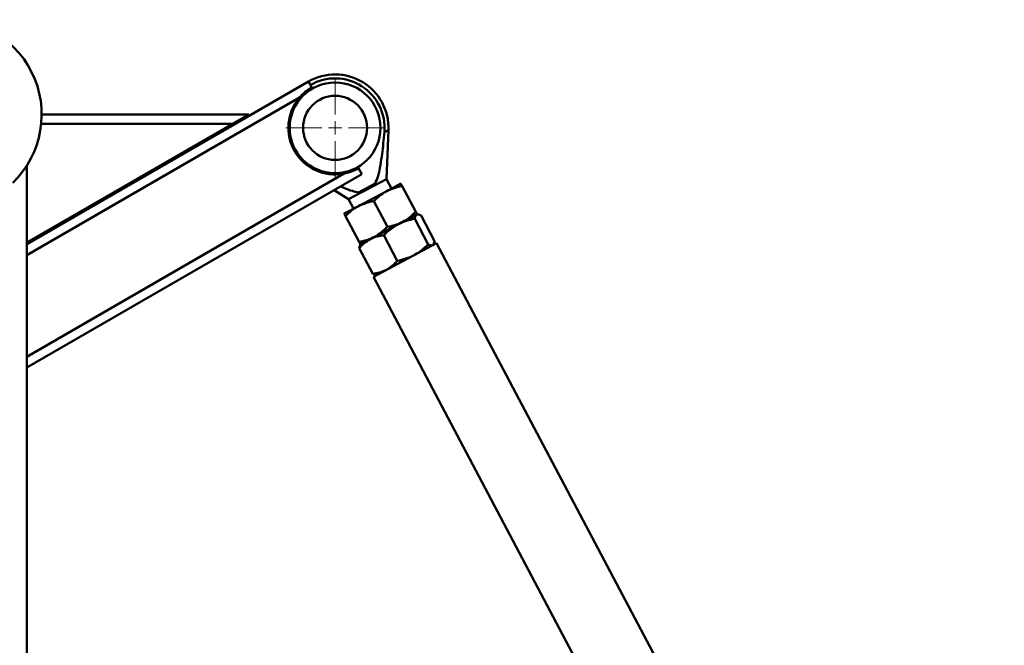
# Paper-space layout 'Лист1' of a CAD drawing. Units: millimetres. Extents: x -6850 to -127, y -1659 to 3577.
# Drawn here: x -1925 to -1556, y 3264 to 3499 of the extents above; entities that cross this region are included whole.
import ezdxf

# ---------------------------------------------------------------- set-up
doc = ezdxf.new("R2010")
doc.units = ezdxf.units.MM

# ---------------------------------------------------------------- blocks, each defined once
blk = doc.blocks.new('SW_CENTERMARKSYMBOL_16')
at = {"color": 0, "linetype": 'Continuous', "lineweight": 18}
for p, q in [((0, 5), (0, 18.5)), ((-5, 0), (-18.5, 0)), ((0, 0), (-2.5, 0)), ((0, 0), (0, 2.5)), ((0, 0), (0, -2.5)), ((0, 0), (2.5, 0)), ((5, 0), (18.5, 0)), ((0, -5), (0, -18.5))]:
    blk.add_line(p, q, dxfattribs=at)

psp = doc.layouts.new('Лист1')

# ---------------------------------------------------------------- linework, layer by layer
at = {"color": 7, "linetype": 'Continuous', "lineweight": 50}
for p, q in [((-1816.34, 3475.34), (-1921.91, 3414.39)), ((-1816.34, 3475.34), (-1815.09, 3473.18)), ((-1819.64, 3469.39), (-1921.91, 3410.35)), ((-1916.31, 3463.02), (-1838.67, 3463.02)), ((-1844.74, 3459.52), (-1838.67, 3463.02)), ((-1844.74, 3459.52), (-1921.81, 3415.02)), ((-1787.11, 3438.78), (-1786.36, 3457.21)), ((-1921.81, 3415.02), (-1921.81, 3444.04)), ((-1803.14, 3440.82), (-1921.91, 3372.24)), ((-1796.34, 3440.7), (-1921.91, 3368.2)), ((-1797.59, 3442.86), (-1796.34, 3440.7)), ((-1797.54, 3433.83), (-1791.29, 3437.14)), ((-1794.18, 3435.04), (-1787.11, 3438.78)), ((-1785.24, 3435.25), (-1787.11, 3438.78)), ((-1781.7, 3437.12), (-1787, 3434.31)), ((-1776.12, 3426.58), (-1781.2, 3436.17)), ((-1806.72, 3434.7), (-1801.25, 3431.3)), ((-1801.25, 3431.3), (-1794.18, 3435.04)), ((-1787, 3434.31), (-1797.61, 3428.7)), ((-1802.91, 3425.89), (-1797.61, 3428.7)), ((-1801.25, 3431.3), (-1799.38, 3427.76)), ((-1786.73, 3420.96), (-1791.8, 3430.56)), ((-1797.33, 3415.35), (-1802.41, 3424.94)), ((-1775.82, 3425.52), (-1782.8, 3421.83)), ((-1780.92, 3422.82), (-1775.69, 3425.59)), ((-1775.62, 3425.63), (-1775.82, 3425.52)), ((-1775.35, 3425.62), (-1775.62, 3425.63)), ((-1774.13, 3425.2), (-1769.06, 3415.61)), ((-1782.8, 3421.83), (-1793.2, 3416.32)), ((-1791.53, 3417.21), (-1780.92, 3422.82)), ((-1776.5, 3423.95), (-1771.42, 3414.35)), ((-1796.83, 3414.4), (-1791.53, 3417.21)), ((-1788.09, 3417.81), (-1783.01, 3408.22)), ((-1921.91, 3414.39), (-1921.91, 3410.35)), ((-1921.81, 3415.02), (-1921.81, 3414.45)), ((-1796.95, 3414.14), (-1797.31, 3412.93)), ((-1796.83, 3414.4), (-1796.97, 3414.18)), ((-1793.2, 3416.32), (-1796.83, 3414.4)), ((-1768.3, 3414.79), (-1791.99, 3402.26)), ((-1769.54, 3414.14), (-1769.4, 3414.36)), ((-1464.25, 2840.29), (-1768.3, 3414.79)), ((-1921.91, 3410.35), (-1921.91, 3372.24)), ((-1797.31, 3412.93), (-1792.23, 3403.34)), ((-1791.03, 3402.96), (-1792.23, 3403.34)), ((-1791.02, 3402.92), (-1790.75, 3402.91)), ((-1791.99, 3402.26), (-1487.94, 2827.75)), ((-1921.91, 3372.24), (-1921.91, 3368.2)), ((-1921.91, 3368.2), (-1921.81, 3368.2)), ((-1921.81, 3368.2), (-1921.81, 3105.2))]:
    psp.add_line(p, q, dxfattribs=at)
at = {"color": 8, "linetype": 'Continuous', "lineweight": 50}
for p, q in [((-1916.49, 3459.52), (-1844.74, 3459.52)), ((-1787.87, 3456.4), (-1786.36, 3457.21))]:
    psp.add_line(p, q, dxfattribs=at)
at = {"color": 7, "linetype": 'Continuous', "lineweight": 50}
for radius in [17, 12]:
    psp.add_circle((-1806.34, 3458.02), radius, dxfattribs=at)
for centre, radius, start, end in [((-1951.81, 3463.02), 35.5, 313.9601, 99.2041), ((-1806.34, 3458.02), 20, 357.6671, 120), ((-1806.34, 3458.02), 18.54, 355.0026, 120), ((-1806.34, 3458.02), 17.5, 139.463, 280.537)]:
    psp.add_arc(centre, radius, start, end, dxfattribs=at)
for points, knots in [([(-1819.64, 3469.39), (-1818.97, 3470.11), (-1817.62, 3471.57), (-1815.94, 3472.63), (-1815.09, 3473.18)], [0, 0, 0, 0, 0.492785, 1, 1, 1, 1]), ([(-1791.29, 3437.14), (-1790.9, 3438.11), (-1790.02, 3440.37), (-1789.3, 3444.1), (-1788.51, 3449.54), (-1788.13, 3453.65), (-1787.87, 3456.4)], [0, 0, 0, 0, 0.16041, 0.369203, 0.578259, 1, 1, 1, 1]), ([(-1797.59, 3442.86), (-1798.46, 3442.41), (-1800.22, 3441.49), (-1802.16, 3441.04), (-1803.14, 3440.82)], [0, 0, 0, 0, 0.492719, 1, 1, 1, 1]), ([(-1804.26, 3436.13), (-1803.84, 3435.93), (-1802.42, 3435.23), (-1800.18, 3434.39), (-1798.31, 3433.99), (-1797.54, 3433.83)], [0, 0, 0, 0, 0.194275, 0.668603, 1, 1, 1, 1]), ([(-1791.29, 3437.14), (-1791.36, 3437.02), (-1791.66, 3436.55), (-1792.65, 3435.85), (-1793.6, 3435.34), (-1794.18, 3435.04)], [0, 0, 0, 0, 0.109927, 0.459572, 1, 1, 1, 1]), ([(-1781.2, 3436.17), (-1782.2, 3435.98), (-1784.22, 3435.59), (-1786.07, 3434.74), (-1787, 3434.31)], [0, 0, 0, 0, 0.495458, 1, 1, 1, 1]), ([(-1781.7, 3437.12), (-1781.69, 3437.1), (-1781.66, 3437.05), (-1781.4, 3436.54), (-1781.2, 3436.17)], [0, 0, 0, 0, 0.268634, 1, 1, 1, 1]), ([(-1794.18, 3435.04), (-1794.47, 3434.89), (-1795.36, 3434.42), (-1796.44, 3433.84), (-1797.32, 3433.83), (-1797.54, 3433.83)], [0, 0, 0, 0, 0.2747151, 0.8271133, 1, 1, 1, 1]), ([(-1787, 3434.31), (-1787.13, 3434.24), (-1788.08, 3433.73), (-1789.76, 3432.57), (-1791.12, 3431.23), (-1791.8, 3430.56)], [0, 0, 0, 0, 0.070099, 0.530789, 1, 1, 1, 1]), ([(-1797.61, 3428.7), (-1797.73, 3428.63), (-1798.68, 3428.12), (-1800.37, 3426.96), (-1801.73, 3425.62), (-1802.41, 3424.94)], [0, 0, 0, 0, 0.070099, 0.530789, 1, 1, 1, 1]), ([(-1791.8, 3430.56), (-1792.81, 3430.37), (-1794.83, 3429.98), (-1796.68, 3429.13), (-1797.61, 3428.7)], [0, 0, 0, 0, 0.495458, 1, 1, 1, 1]), ([(-1802.91, 3425.89), (-1802.9, 3425.88), (-1802.88, 3425.82), (-1802.61, 3425.32), (-1802.41, 3424.94)], [0, 0, 0, 0, 0.268634, 1, 1, 1, 1]), ([(-1776.12, 3426.58), (-1776.84, 3425.85), (-1778.3, 3424.4), (-1780.04, 3423.35), (-1780.92, 3422.82)], [0, 0, 0, 0, 0.495458, 1, 1, 1, 1]), ([(-1775.82, 3425.52), (-1775.92, 3425.45), (-1776.29, 3425.19), (-1776.41, 3424.47), (-1776.5, 3423.95)], [0, 0, 0, 0, 0.268634, 1, 1, 1, 1]), ([(-1775.62, 3425.63), (-1775.63, 3425.64), (-1775.65, 3425.69), (-1775.92, 3426.2), (-1776.12, 3426.58)], [0, 0, 0, 0, 0.2686336, 1, 1, 1, 1]), ([(-1774.13, 3425.2), (-1774.31, 3425.29), (-1774.99, 3425.64), (-1775.46, 3425.57), (-1775.82, 3425.52)], [0, 0, 0, 0, 0.257551, 1, 1, 1, 1]), ([(-1786.73, 3420.96), (-1787.45, 3420.24), (-1788.9, 3418.79), (-1790.65, 3417.74), (-1791.53, 3417.21)], [0, 0, 0, 0, 0.495458, 1, 1, 1, 1]), ([(-1788.09, 3417.81), (-1787.29, 3418.58), (-1785.67, 3420.12), (-1783.76, 3421.25), (-1782.8, 3421.83)], [0, 0, 0, 0, 0.495458, 1, 1, 1, 1]), ([(-1780.92, 3422.82), (-1781.05, 3422.76), (-1782, 3422.26), (-1783.91, 3421.52), (-1785.78, 3421.15), (-1786.73, 3420.96)], [0, 0, 0, 0, 0.070099, 0.530789, 1, 1, 1, 1]), ([(-1782.8, 3421.83), (-1782.66, 3421.9), (-1781.61, 3422.44), (-1779.54, 3423.27), (-1777.52, 3423.72), (-1776.5, 3423.95)], [0, 0, 0, 0, 0.0700986, 0.5307888, 1, 1, 1, 1]), ([(-1791.53, 3417.21), (-1791.65, 3417.14), (-1792.61, 3416.65), (-1794.52, 3415.9), (-1796.39, 3415.53), (-1797.33, 3415.35)], [0, 0, 0, 0, 0.070099, 0.530789, 1, 1, 1, 1]), ([(-1793.2, 3416.32), (-1793.09, 3416.38), (-1792.26, 3416.81), (-1790.59, 3417.43), (-1788.93, 3417.68), (-1788.09, 3417.81)], [0, 0, 0, 0, 0.070099, 0.530789, 1, 1, 1, 1]), ([(-1796.83, 3414.4), (-1796.84, 3414.42), (-1796.87, 3414.47), (-1797.14, 3414.98), (-1797.33, 3415.35)], [0, 0, 0, 0, 0.268634, 1, 1, 1, 1]), ([(-1797.31, 3412.93), (-1796.7, 3413.59), (-1795.48, 3414.93), (-1793.97, 3415.85), (-1793.2, 3416.32)], [0, 0, 0, 0, 0.495458, 1, 1, 1, 1]), ([(-1776.72, 3410.34), (-1776.58, 3410.41), (-1775.54, 3410.97), (-1773.69, 3412.22), (-1772.18, 3413.64), (-1771.42, 3414.35)], [0, 0, 0, 0, 0.0700986, 0.5307888, 1, 1, 1, 1]), ([(-1769.74, 3414.03), (-1769.85, 3413.99), (-1770.28, 3413.83), (-1770.94, 3414.13), (-1771.42, 3414.35)], [0, 0, 0, 0, 0.268634, 1, 1, 1, 1]), ([(-1769.06, 3415.61), (-1769.08, 3415.41), (-1769.13, 3414.89), (-1769.34, 3414.64), (-1769.47, 3414.49)], [0, 0, 0, 0, 0.387705, 1, 1, 1, 1]), ([(-1783.01, 3408.22), (-1781.93, 3408.45), (-1779.75, 3408.92), (-1777.73, 3409.86), (-1776.72, 3410.34)], [0, 0, 0, 0, 0.495458, 1, 1, 1, 1]), ([(-1787.12, 3404.83), (-1787.01, 3404.89), (-1786.19, 3405.34), (-1784.74, 3406.37), (-1783.59, 3407.6), (-1783.01, 3408.22)], [0, 0, 0, 0, 0.070099, 0.530789, 1, 1, 1, 1]), ([(-1792.23, 3403.34), (-1791.35, 3403.47), (-1789.55, 3403.74), (-1787.94, 3404.46), (-1787.12, 3404.83)], [0, 0, 0, 0, 0.495458, 1, 1, 1, 1])]:
    psp.add_open_spline(points, degree=3, knots=knots, dxfattribs=at)

# ---------------------------------------------------------------- block references
at = {"color": 7, "linetype": 'Continuous', "lineweight": 0}
psp.add_blockref('SW_CENTERMARKSYMBOL_16', (-1806.34, 3458.02), dxfattribs=at)

doc.saveas('drawing.dxf')
